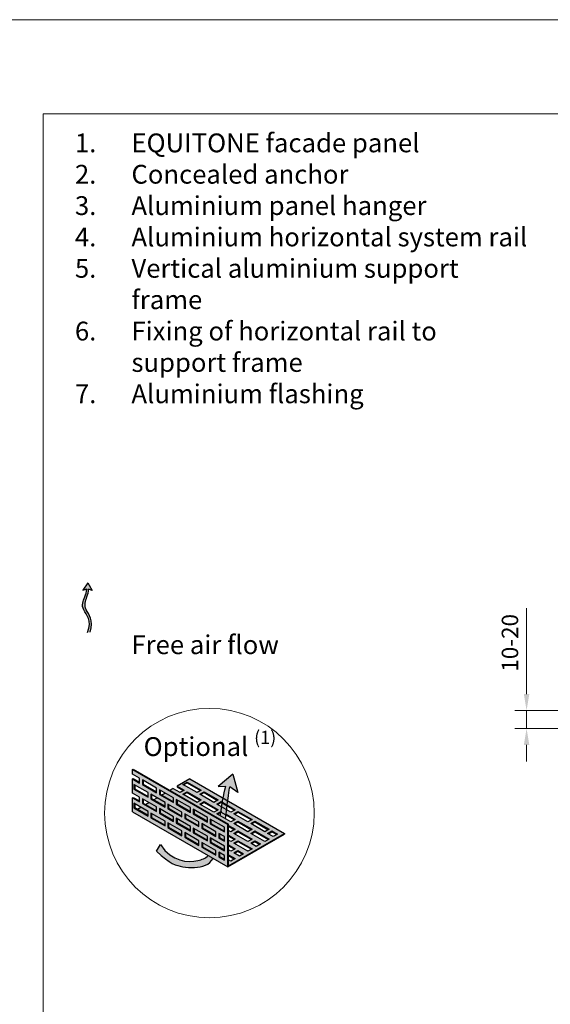
# Model space of a CAD drawing. Units: inches. Extents: x -8427 to 8781, y 18238 to 21119.
# Drawn here: x -1676 to -1394, y 19383 to 19906 of the extents above; entities that cross this region are included whole.
import ezdxf

# ---------------------------------------------------------------- set-up
doc = ezdxf.new("R2010")
doc.units = ezdxf.units.IN
doc.header["$LTSCALE"] = 0.25
doc.header["$MEASUREMENT"] = 0
doc.layers.add('Etex-0-Viewports', color=2, linetype='Continuous', lineweight=9, plot=False)
doc.layers.add('Etex-Airflow (ventilation)', color=7, linetype='Continuous', true_color=0x1ce4f2)
doc.layers.add('Etex-Dimensions', color=7, linetype='Continuous', lineweight=13)
doc.layers.add('Etex-Perforated closures', color=7, linetype='Continuous')
doc.layers.add('Etex-Text-legends-EN', color=7, linetype='Continuous')
doc.styles.add('style Equitone', font='trebuc.ttf')
doc.dimstyles.new('Equitone', dxfattribs={"dimscale": 0, "dimtxt": 7, "dimasz": 7, "dimexe": 2.5, "dimexo": 4, "dimgap": 3.5, "dimtad": 1, "dimdec": 0, "dimzin": 0, "dimdsep": 46, "dimtxsty": 'style Equitone', "dimcen": 4, "dimclrt": 7, "dimadec": 0, "dimazin": 0, "dimtfac": 1, "dimtdec": 0, "dimtmove": 0, "dimatfit": 3, "dimfxl": 1, "dimtolj": 1, "dimtzin": 0, "dimlwd": 13, "dimlwe": 13, "dimarcsym": 1})

# ---------------------------------------------------------------- blocks, each defined once
blk = doc.blocks.new('*D61')
at = {"layer": 'Defpoints', "color": 0, "ltscale": 100, "transparency": 16777216}
for p in [(-1334.66, 19538.84), (-1406.83, 19529.31), (-1326.66, 19529.31)]:
    blk.add_point(p, dxfattribs=at)
at = {"layer": 'Etex-Dimensions', "color": 0, "linetype": 'Continuous', "lineweight": 13, "ltscale": 100, "transparency": 16777216}
for p, q in [((-1406.83, 19547.59), (-1406.83, 19593.3)), ((-1339.66, 19538.84), (-1413.08, 19538.84)), ((-1406.83, 19529.31), (-1406.83, 19538.84)), ((-1331.66, 19529.31), (-1413.08, 19529.31)), ((-1406.83, 19520.56), (-1406.83, 19511.81))]:
    blk.add_line(p, q, dxfattribs=at)
at = {"layer": 'Etex-Dimensions', "color": 0, "ltscale": 100, "transparency": 16777216}
for points in [[(-1408.29, 19547.59), (-1405.38, 19547.59), (-1406.83, 19538.84)], [(-1408.29, 19520.56), (-1405.38, 19520.56), (-1406.83, 19529.31)]]:
    blk.add_solid(points, dxfattribs=at)
at = {"layer": 'Etex-Dimensions', "color": 7, "ltscale": 100, "transparency": 16777216, "insert": (-1415.66, 19574.82), "char_height": 8.75, "attachment_point": 5, "rotation": 90, "style": 'style Equitone', "bg_fill": 3, "box_fill_scale": 1.25, "bg_fill_color": 256, "bg_fill_true_color": 13158600, "bg_fill_transparency": 0}
blk.add_mtext('\\A1;10-20', dxfattribs=at)

msp = doc.modelspace()

# ---------------------------------------------------------------- hatches: boundary and pattern name
at = {"layer": 'Etex-Airflow (ventilation)', "transparency": 33554687}
h = msp.add_hatch(color=256, dxfattribs=at)
h.dxf.hatch_style = 1
edge = h.paths.add_edge_path()
edge.add_spline(control_points=[(-1640.33, 19603.44), (-1640.34, 19601.98), (-1641.79, 19598.42), (-1644.11, 19592.67), (-1637.3, 19586.86), (-1639.95, 19580.3)], knot_values=[0, 0, 0, 0, 0.630977, 1.630977, 2.630977, 2.630977, 2.630977, 2.630977], degree=3, periodic=0)
edge.add_line((-1639.95, 19580.3), (-1638.52, 19580.42))
edge.add_spline(control_points=[(-1638.52, 19580.42), (-1636.38, 19587.14), (-1642.58, 19592.6), (-1640.6, 19598.4), (-1639.38, 19601.96), (-1639.39, 19603.35)], knot_values=[0, 0, 0, 0, 1, 2, 2.60037, 2.60037, 2.60037, 2.60037], degree=3, periodic=0)
edge.add_line((-1639.39, 19603.35), (-1637.46, 19602.6))
edge.add_line((-1637.46, 19602.6), (-1639.86, 19606.66))
edge.add_line((-1639.86, 19606.66), (-1642.49, 19602.77))
edge.add_line((-1642.49, 19602.77), (-1640.33, 19603.44))
h = msp.add_hatch(color=256, dxfattribs=at)
h.paths.add_polyline_path([(-1569.52, 19482.9), (-1566.75, 19481.3), (-1566.71, 19481.55), (-1566.64, 19481.99), (-1566.57, 19482.44), (-1566.5, 19482.9), (-1566.44, 19483.36), (-1566.37, 19483.83), (-1566.3, 19484.3), (-1566.24, 19484.78), (-1566.17, 19485.27), (-1566.11, 19485.76), (-1566.04, 19486.25), (-1565.98, 19486.76), (-1565.92, 19487.27), (-1565.86, 19487.78), (-1565.8, 19488.3), (-1565.73, 19488.82), (-1565.67, 19489.34), (-1565.61, 19489.86), (-1565.56, 19490.38), (-1565.5, 19490.89), (-1565.44, 19491.4), (-1565.38, 19491.91), (-1565.32, 19492.41), (-1565.26, 19492.9), (-1565.21, 19493.38), (-1565.15, 19493.85), (-1565.09, 19494.31), (-1565.04, 19494.75), (-1564.98, 19495.18), (-1564.92, 19495.6), (-1564.87, 19495.99), (-1564.81, 19496.37), (-1564.76, 19496.73), (-1564.7, 19497.06), (-1564.65, 19497.37), (-1564.59, 19497.66), (-1564.53, 19497.92), (-1564.48, 19498.16), (-1564.42, 19498.37), (-1560.22, 19495.21), (-1562.85, 19505.05), (-1570.59, 19498.49), (-1566.48, 19498.61), (-1566.52, 19498.54), (-1566.57, 19498.47), (-1566.62, 19498.37), (-1566.66, 19498.27), (-1566.71, 19498.15), (-1566.76, 19498.02), (-1566.81, 19497.87), (-1566.86, 19497.71), (-1566.91, 19497.55), (-1566.96, 19497.36), (-1567.01, 19497.17), (-1567.06, 19496.97), (-1567.12, 19496.75), (-1567.17, 19496.53), (-1567.22, 19496.29), (-1567.28, 19496.05), (-1567.33, 19495.79), (-1567.39, 19495.53), (-1567.44, 19495.25), (-1567.5, 19494.97), (-1567.56, 19494.67), (-1567.61, 19494.37), (-1567.67, 19494.06), (-1567.73, 19493.75), (-1567.79, 19493.42), (-1567.85, 19493.09), (-1567.91, 19492.75), (-1567.97, 19492.4), (-1568.03, 19492.05), (-1568.09, 19491.69), (-1568.15, 19491.32), (-1568.22, 19490.95), (-1568.28, 19490.57), (-1568.34, 19490.19), (-1568.41, 19489.81), (-1568.47, 19489.41), (-1568.53, 19489.02), (-1568.6, 19488.62), (-1568.66, 19488.21), (-1568.73, 19487.81), (-1568.8, 19487.4), (-1568.86, 19486.98), (-1568.93, 19486.57), (-1569, 19486.15), (-1569.06, 19485.73), (-1569.13, 19485.3), (-1569.2, 19484.88), (-1569.27, 19484.45), (-1569.34, 19484.02), (-1569.41, 19483.6), (-1569.48, 19483.17)])
h.paths.add_polyline_path([(-1573.19, 19460.22), (-1575.92, 19461.8), (-1575.94, 19461.78), (-1576.06, 19461.66), (-1576.18, 19461.55), (-1576.29, 19461.44), (-1576.41, 19461.33), (-1576.53, 19461.23), (-1576.65, 19461.13), (-1576.78, 19461.03), (-1576.9, 19460.93), (-1577.03, 19460.84), (-1577.16, 19460.75), (-1577.28, 19460.66), (-1577.41, 19460.58), (-1577.55, 19460.5), (-1577.68, 19460.42), (-1577.82, 19460.34), (-1577.95, 19460.26), (-1578.09, 19460.19), (-1578.23, 19460.12), (-1578.37, 19460.05), (-1578.51, 19459.98), (-1578.66, 19459.92), (-1578.81, 19459.86), (-1578.95, 19459.8), (-1579.1, 19459.74), (-1579.26, 19459.68), (-1579.41, 19459.63), (-1579.57, 19459.57), (-1579.72, 19459.52), (-1579.88, 19459.47), (-1580.04, 19459.42), (-1580.21, 19459.38), (-1580.37, 19459.33), (-1580.54, 19459.29), (-1580.71, 19459.24), (-1580.88, 19459.2), (-1581.05, 19459.16), (-1581.22, 19459.12), (-1581.4, 19459.09), (-1581.58, 19459.05), (-1581.76, 19459.01), (-1581.94, 19458.98), (-1582.13, 19458.95), (-1582.31, 19458.91), (-1582.5, 19458.88), (-1582.69, 19458.85), (-1582.88, 19458.83), (-1583.08, 19458.8), (-1583.27, 19458.78), (-1583.47, 19458.75), (-1583.67, 19458.73), (-1583.87, 19458.71), (-1584.07, 19458.69), (-1584.28, 19458.68), (-1584.48, 19458.67), (-1584.69, 19458.65), (-1584.89, 19458.64), (-1585.1, 19458.64), (-1585.31, 19458.63), (-1585.53, 19458.63), (-1585.74, 19458.63), (-1585.95, 19458.63), (-1586.17, 19458.63), (-1586.38, 19458.64), (-1586.6, 19458.65), (-1586.82, 19458.66), (-1587.04, 19458.68), (-1587.26, 19458.69), (-1587.48, 19458.71), (-1587.71, 19458.74), (-1587.93, 19458.76), (-1588.15, 19458.79), (-1588.38, 19458.82), (-1588.6, 19458.86), (-1588.83, 19458.9), (-1589.06, 19458.94), (-1589.29, 19458.98), (-1589.51, 19459.03), (-1589.74, 19459.08), (-1589.97, 19459.14), (-1590.2, 19459.19), (-1590.43, 19459.26), (-1590.66, 19459.32), (-1590.9, 19459.39), (-1591.13, 19459.46), (-1591.36, 19459.54), (-1591.59, 19459.62), (-1591.82, 19459.71), (-1592.06, 19459.8), (-1592.29, 19459.89), (-1592.52, 19459.99), (-1592.75, 19460.09), (-1592.99, 19460.19), (-1593.22, 19460.3), (-1593.45, 19460.42), (-1593.68, 19460.53), (-1593.92, 19460.66), (-1594.15, 19460.78), (-1594.38, 19460.92), (-1594.61, 19461.05), (-1594.85, 19461.19), (-1595.08, 19461.34), (-1595.31, 19461.49), (-1595.54, 19461.65), (-1595.77, 19461.81), (-1596, 19461.97), (-1596.23, 19462.15), (-1596.46, 19462.32), (-1596.68, 19462.5), (-1596.91, 19462.69), (-1597.14, 19462.88), (-1597.36, 19463.08), (-1597.59, 19463.28), (-1597.81, 19463.49), (-1598.04, 19463.7), (-1598.26, 19463.92), (-1598.48, 19464.15), (-1598.7, 19464.38), (-1598.92, 19464.62), (-1599.14, 19464.86), (-1599.36, 19465.11), (-1599.58, 19465.36), (-1599.79, 19465.62), (-1600.01, 19465.89), (-1600.22, 19466.16), (-1600.43, 19466.44), (-1600.64, 19466.72), (-1600.85, 19467.02), (-1601.06, 19467.31), (-1601.27, 19467.62), (-1603.4, 19464.11), (-1603.01, 19463.76), (-1602.63, 19463.42), (-1602.25, 19463.09), (-1601.89, 19462.77), (-1601.53, 19462.46), (-1601.18, 19462.16), (-1600.84, 19461.87), (-1600.5, 19461.59), (-1600.17, 19461.32), (-1599.85, 19461.05), (-1599.54, 19460.8), (-1599.23, 19460.56), (-1598.93, 19460.32), (-1598.64, 19460.09), (-1598.35, 19459.87), (-1598.07, 19459.66), (-1597.79, 19459.46), (-1597.52, 19459.26), (-1597.26, 19459.08), (-1597, 19458.9), (-1596.74, 19458.72), (-1596.49, 19458.56), (-1596.25, 19458.4), (-1596.01, 19458.24), (-1595.77, 19458.1), (-1595.54, 19457.96), (-1595.31, 19457.82), (-1595.09, 19457.7), (-1594.87, 19457.58), (-1594.65, 19457.46), (-1594.43, 19457.35), (-1594.22, 19457.24), (-1594.01, 19457.14), (-1593.81, 19457.05), (-1593.6, 19456.96), (-1593.4, 19456.87), (-1593.2, 19456.79), (-1593.01, 19456.71), (-1592.81, 19456.64), (-1592.62, 19456.57), (-1592.42, 19456.51), (-1592.23, 19456.44), (-1592.04, 19456.38), (-1591.85, 19456.33), (-1591.66, 19456.28), (-1591.47, 19456.23), (-1591.29, 19456.18), (-1591.1, 19456.14), (-1590.91, 19456.09), (-1590.72, 19456.05), (-1590.53, 19456.02), (-1590.34, 19455.98), (-1590.15, 19455.95), (-1589.96, 19455.91), (-1589.76, 19455.88), (-1589.57, 19455.85), (-1589.37, 19455.82), (-1589.18, 19455.79), (-1588.98, 19455.76), (-1588.77, 19455.74), (-1588.57, 19455.71), (-1588.37, 19455.68), (-1588.16, 19455.66), (-1587.95, 19455.63), (-1587.74, 19455.61), (-1587.53, 19455.59), (-1587.32, 19455.57), (-1587.11, 19455.55), (-1586.89, 19455.53), (-1586.68, 19455.51), (-1586.46, 19455.5), (-1586.25, 19455.48), (-1586.03, 19455.47), (-1585.81, 19455.45), (-1585.59, 19455.44), (-1585.37, 19455.43), (-1585.16, 19455.43), (-1584.94, 19455.42), (-1584.72, 19455.41), (-1584.5, 19455.41), (-1584.28, 19455.41), (-1584.06, 19455.41), (-1583.84, 19455.41), (-1583.62, 19455.41), (-1583.4, 19455.42), (-1583.18, 19455.42), (-1582.96, 19455.43), (-1582.74, 19455.44), (-1582.52, 19455.46), (-1582.31, 19455.47), (-1582.09, 19455.49), (-1581.87, 19455.51), (-1581.66, 19455.53), (-1581.45, 19455.55), (-1581.23, 19455.58), (-1581.02, 19455.6), (-1580.81, 19455.63), (-1580.6, 19455.66), (-1580.39, 19455.7), (-1580.19, 19455.74), (-1579.98, 19455.78), (-1579.78, 19455.82), (-1579.58, 19455.86), (-1579.38, 19455.91), (-1579.18, 19455.96), (-1578.98, 19456.01), (-1578.79, 19456.07), (-1578.6, 19456.12), (-1578.41, 19456.18), (-1578.22, 19456.25), (-1578.03, 19456.31), (-1577.85, 19456.38), (-1577.67, 19456.45), (-1577.49, 19456.53), (-1577.32, 19456.61), (-1577.14, 19456.69), (-1576.97, 19456.77), (-1576.81, 19456.86), (-1576.64, 19456.95), (-1576.48, 19457.04), (-1576.32, 19457.14), (-1576.16, 19457.24), (-1576, 19457.34), (-1575.85, 19457.45), (-1575.7, 19457.56), (-1575.55, 19457.67), (-1575.4, 19457.78), (-1575.26, 19457.9), (-1575.12, 19458.02), (-1574.98, 19458.14), (-1574.84, 19458.27), (-1574.7, 19458.4), (-1574.57, 19458.53), (-1574.44, 19458.67), (-1574.31, 19458.81), (-1574.18, 19458.95), (-1574.05, 19459.1), (-1573.93, 19459.24), (-1573.8, 19459.39), (-1573.68, 19459.55), (-1573.56, 19459.71), (-1573.44, 19459.87), (-1573.33, 19460.03), (-1573.21, 19460.19)])
at = {"layer": 'Etex-Perforated closures'}
h = msp.add_hatch(color=252, dxfattribs=at)
h.dxf.hatch_style = 1
h.paths.add_polyline_path([(-1580.81, 19479.62), (-1580.81, 19477.12), (-1588.31, 19481.45), (-1588.31, 19483.95)], flags=16)
h.paths.add_polyline_path([(-1574.81, 19481.15), (-1567.31, 19476.82), (-1567.31, 19474.32), (-1574.81, 19478.65)], flags=16)
h.paths.add_polyline_path([(-1579.31, 19478.75), (-1571.81, 19474.42), (-1571.81, 19471.92), (-1579.31, 19476.25)], flags=16)
h.paths.add_polyline_path([(-1585.31, 19484.72), (-1592.81, 19489.05), (-1592.81, 19491.55), (-1585.31, 19487.22)], flags=16)
h.paths.add_polyline_path([(-1576.31, 19472.02), (-1576.31, 19469.52), (-1583.81, 19473.85), (-1583.81, 19476.35)], flags=16)
h.paths.add_polyline_path([(-1585.31, 19477.22), (-1585.31, 19474.72), (-1592.81, 19479.05), (-1592.81, 19481.55)], flags=16)
h.paths.add_polyline_path([(-1589.81, 19482.31), (-1597.31, 19486.64), (-1597.31, 19489.14), (-1589.81, 19484.81)], flags=16)
h.paths.add_polyline_path([(-1580.81, 19469.62), (-1580.81, 19467.12), (-1588.31, 19471.45), (-1588.31, 19473.95)], flags=16)
h.paths.add_polyline_path([(-1574.81, 19471.15), (-1567.31, 19466.82), (-1567.31, 19464.32), (-1574.81, 19468.65)], flags=16)
h.paths.add_polyline_path([(-1570.31, 19473.56), (-1567.31, 19471.82), (-1567.31, 19469.32), (-1570.31, 19471.06)], flags=16)
h.paths.add_polyline_path([(-1589.81, 19474.81), (-1589.81, 19472.31), (-1597.31, 19476.64), (-1597.31, 19479.14)], flags=16)
h.paths.add_polyline_path([(-1579.31, 19468.75), (-1571.81, 19464.42), (-1571.81, 19461.92), (-1579.31, 19466.25)], flags=16)
h.paths.add_polyline_path([(-1594.31, 19482.41), (-1594.31, 19479.91), (-1601.81, 19484.24), (-1601.81, 19486.74)], flags=16)
h.paths.add_polyline_path([(-1594.31, 19489.91), (-1601.81, 19494.24), (-1601.81, 19496.74), (-1594.31, 19492.41)], flags=16)
h.paths.add_polyline_path([(-1598.81, 19487.51), (-1606.31, 19491.84), (-1606.31, 19494.34), (-1598.81, 19490.01)], flags=16)
h.paths.add_polyline_path([(-1598.81, 19480.01), (-1598.81, 19477.51), (-1606.31, 19481.84), (-1606.31, 19484.34)], flags=16)
h.paths.add_polyline_path([(-1570.31, 19463.56), (-1567.31, 19461.82), (-1567.31, 19459.32), (-1570.31, 19461.06)], flags=16)
h.paths.add_polyline_path([(-1603.31, 19485.11), (-1610.81, 19489.44), (-1610.81, 19491.94), (-1603.31, 19487.61)], flags=16)
h.paths.add_polyline_path([(-1603.31, 19495.11), (-1610.81, 19499.44), (-1610.81, 19501.94), (-1603.31, 19497.61)], flags=16)
h.paths.add_polyline_path([(-1607.81, 19482.71), (-1615.31, 19487.04), (-1615.31, 19489.54), (-1607.81, 19485.21)], flags=16)
h.paths.add_polyline_path([(-1607.81, 19492.71), (-1615.31, 19497.04), (-1615.31, 19499.54), (-1607.81, 19495.21)], flags=16)
h.paths.add_polyline_path([(-1576.31, 19479.52), (-1583.81, 19483.85), (-1583.81, 19486.35), (-1583.42, 19486.13), (-1583.42, 19484.08), (-1576.31, 19479.97)])
h.paths.add_polyline_path([(-1616.06, 19507.47), (-1616.06, 19504.97), (-1612.31, 19502.81), (-1612.31, 19500.31), (-1616.06, 19502.47), (-1616.06, 19494.97), (-1612.31, 19492.81), (-1612.31, 19490.31), (-1616.06, 19492.47), (-1616.06, 19484.97), (-1565.49, 19455.77), (-1565.49, 19478.27)])
h = msp.add_hatch(color=252, dxfattribs=at)
h.dxf.hatch_style = 1
edge = h.paths.add_edge_path()
edge.add_line((-1585.58, 19502.57), (-1592.33, 19498.67))
edge.add_line((-1592.33, 19498.67), (-1588.58, 19496.51))
edge.add_line((-1588.58, 19496.51), (-1590.83, 19495.21))
edge.add_line((-1590.83, 19495.21), (-1594.58, 19497.37))
edge.add_line((-1594.58, 19497.37), (-1596.2, 19496.44))
edge.add_line((-1596.2, 19496.44), (-1565.11, 19478.49))
edge.add_line((-1565.11, 19478.49), (-1565.11, 19477.76))
edge.add_line((-1565.11, 19477.76), (-1561.58, 19475.72))
edge.add_line((-1561.58, 19475.72), (-1563.83, 19474.42))
edge.add_line((-1563.83, 19474.42), (-1565.11, 19475.16))
edge.add_line((-1565.11, 19475.16), (-1565.11, 19472.56))
edge.add_line((-1565.11, 19472.56), (-1561.58, 19470.53))
edge.add_line((-1561.58, 19470.53), (-1563.83, 19469.23))
edge.add_line((-1563.83, 19469.23), (-1565.11, 19469.97))
edge.add_line((-1565.11, 19469.97), (-1565.11, 19467.37))
edge.add_line((-1565.11, 19467.37), (-1561.58, 19465.33))
edge.add_line((-1561.58, 19465.33), (-1563.83, 19464.03))
edge.add_line((-1563.83, 19464.03), (-1565.11, 19464.77))
edge.add_line((-1565.11, 19464.77), (-1565.11, 19462.17))
edge.add_line((-1565.11, 19462.17), (-1561.58, 19460.13))
edge.add_line((-1561.58, 19460.13), (-1563.83, 19458.83))
edge.add_line((-1563.83, 19458.83), (-1565.11, 19459.57))
edge.add_line((-1565.11, 19459.57), (-1565.11, 19456.36))
edge.add_line((-1565.11, 19456.36), (-1535.33, 19473.56))
edge.add_line((-1535.33, 19473.56), (-1565.49, 19490.97))
edge.add_spline(control_points=[(-1565.49, 19490.97), (-1565.58, 19490.16), (-1565.67, 19489.34), (-1565.77, 19488.53)], knot_values=[4.055934, 4.055934, 4.055934, 4.055934, 4.137842, 4.137842, 4.137842, 4.137842], degree=3, periodic=0)
edge.add_line((-1565.77, 19488.53), (-1561.58, 19486.11))
edge.add_line((-1561.58, 19486.11), (-1563.83, 19484.81))
edge.add_line((-1563.83, 19484.81), (-1566.06, 19486.1))
edge.add_spline(control_points=[(-1566.06, 19486.1), (-1566.17, 19485.28), (-1566.28, 19484.47), (-1566.39, 19483.69)], knot_values=[3.885978, 3.885978, 3.885978, 3.885978, 3.972998, 3.972998, 3.972998, 3.972998], degree=3, periodic=0)
edge.add_line((-1566.39, 19483.69), (-1561.58, 19480.92))
edge.add_line((-1561.58, 19480.92), (-1563.83, 19479.62))
edge.add_line((-1563.83, 19479.62), (-1571.33, 19483.95))
edge.add_line((-1571.33, 19483.95), (-1569.15, 19485.21))
edge.add_spline(control_points=[(-1569.15, 19485.21), (-1569.01, 19486.04), (-1568.88, 19486.86), (-1568.75, 19487.66)], knot_values=[2.305268, 2.305268, 2.305268, 2.305268, 2.369619, 2.369619, 2.369619, 2.369619], degree=3, periodic=0)
edge.add_line((-1568.75, 19487.66), (-1571.33, 19489.14))
edge.add_line((-1571.33, 19489.14), (-1569.08, 19490.44))
edge.add_line((-1569.08, 19490.44), (-1568.37, 19490.03))
edge.add_spline(control_points=[(-1568.37, 19490.03), (-1568.23, 19490.86), (-1568.1, 19491.65), (-1567.97, 19492.4)], knot_values=[2.434999, 2.434999, 2.434999, 2.434999, 2.505484, 2.505484, 2.505484, 2.505484], degree=3, periodic=0)
edge.add_line((-1567.97, 19492.4), (-1585.58, 19502.57))
h.paths.add_polyline_path([(-1570.58, 19491.31), (-1572.83, 19490.01), (-1580.33, 19494.34), (-1578.08, 19495.64)], flags=16)
h.paths.add_polyline_path([(-1570.58, 19486.11), (-1572.83, 19484.81), (-1580.33, 19489.14), (-1578.08, 19490.44)], flags=16)
h.paths.add_polyline_path([(-1579.58, 19496.51), (-1581.83, 19495.21), (-1589.33, 19499.54), (-1587.08, 19500.84)], flags=16)
h.paths.add_polyline_path([(-1579.58, 19491.31), (-1581.83, 19490.01), (-1589.33, 19494.34), (-1587.08, 19495.64)], flags=16)
h.paths.add_polyline_path([(-1562.33, 19483.95), (-1560.08, 19485.25), (-1552.58, 19480.92), (-1554.83, 19479.62)], flags=16)
h.paths.add_polyline_path([(-1562.33, 19478.75), (-1560.08, 19480.05), (-1552.58, 19475.72), (-1554.83, 19474.42)], flags=16)
h.paths.add_polyline_path([(-1560.08, 19474.86), (-1552.58, 19470.53), (-1554.83, 19469.23), (-1562.33, 19473.56)], flags=16)
h.paths.add_polyline_path([(-1553.33, 19478.75), (-1551.08, 19480.05), (-1543.58, 19475.72), (-1545.83, 19474.42)], flags=16)
h.paths.add_polyline_path([(-1560.08, 19469.66), (-1552.58, 19465.33), (-1554.83, 19464.03), (-1562.33, 19468.36)], flags=16)
h.paths.add_polyline_path([(-1553.33, 19473.56), (-1551.08, 19474.86), (-1543.58, 19470.53), (-1545.83, 19469.23)], flags=16)
h.paths.add_polyline_path([(-1560.08, 19464.46), (-1557.08, 19462.73), (-1559.33, 19461.43), (-1562.33, 19463.16)], flags=16)
h.paths.add_polyline_path([(-1553.33, 19468.36), (-1551.08, 19469.66), (-1548.08, 19467.93), (-1550.33, 19466.63)], flags=16)
h.paths.add_polyline_path([(-1544.33, 19473.56), (-1542.08, 19474.86), (-1539.08, 19473.12), (-1541.33, 19471.82)], flags=16)
h = msp.add_hatch(color=252, dxfattribs=at)
h.dxf.hatch_style = 1
h.paths.add_polyline_path([(-1607.81, 19485.21), (-1611.73, 19487.47), (-1613.51, 19486.45), (-1607.81, 19483.16)])
h.paths.add_polyline_path([(-1603.31, 19487.61), (-1607.4, 19489.97), (-1609.18, 19488.95), (-1603.31, 19485.56)])
h.paths.add_polyline_path([(-1598.81, 19490.01), (-1603.07, 19492.47), (-1604.85, 19491.45), (-1598.81, 19487.96)])
h.paths.add_polyline_path([(-1594.31, 19492.41), (-1598.74, 19494.97), (-1600.52, 19493.95), (-1594.31, 19490.36)])
h.paths.add_polyline_path([(-1592.42, 19491.32), (-1592.42, 19489.27), (-1585.31, 19485.17), (-1585.31, 19487.22)])
h.paths.add_polyline_path([(-1596.92, 19488.92), (-1596.92, 19486.87), (-1589.81, 19482.76), (-1589.81, 19484.81)])
h.paths.add_polyline_path([(-1594.31, 19482.41), (-1601.42, 19486.52), (-1601.42, 19484.47), (-1594.31, 19480.36)])
h.paths.add_polyline_path([(-1605.92, 19484.12), (-1605.92, 19482.07), (-1598.81, 19477.96), (-1598.81, 19480.01)])
h.paths.add_polyline_path([(-1596.92, 19478.92), (-1596.92, 19476.87), (-1589.81, 19472.76), (-1589.81, 19474.81)])
h.paths.add_polyline_path([(-1592.42, 19481.32), (-1592.42, 19479.27), (-1585.31, 19475.17), (-1585.31, 19477.22)])
h.paths.add_polyline_path([(-1587.92, 19483.72), (-1587.92, 19481.67), (-1580.81, 19477.57), (-1580.81, 19479.62)])
h.paths.add_polyline_path([(-1583.42, 19486.13), (-1583.42, 19484.08), (-1576.31, 19479.97), (-1576.31, 19482.02)])
h.paths.add_polyline_path([(-1574.42, 19480.93), (-1574.42, 19478.88), (-1567.31, 19474.77), (-1567.31, 19476.82)])
h.paths.add_polyline_path([(-1578.92, 19478.53), (-1578.92, 19476.48), (-1571.81, 19472.37), (-1571.81, 19474.42)])
h.paths.add_polyline_path([(-1583.42, 19476.13), (-1583.42, 19474.08), (-1576.31, 19469.97), (-1576.31, 19472.02)])
h.paths.add_polyline_path([(-1587.92, 19473.72), (-1587.92, 19471.67), (-1580.81, 19467.57), (-1580.81, 19469.62)])
h.paths.add_polyline_path([(-1578.92, 19468.53), (-1578.92, 19466.48), (-1571.81, 19462.37), (-1571.81, 19464.42)])
h.paths.add_polyline_path([(-1574.42, 19470.93), (-1574.42, 19468.88), (-1567.31, 19464.77), (-1567.31, 19466.82)])
h.paths.add_polyline_path([(-1567.31, 19471.82), (-1569.92, 19473.33), (-1569.92, 19471.28), (-1567.31, 19469.77)])
h.paths.add_polyline_path([(-1567.31, 19461.82), (-1569.92, 19463.33), (-1569.92, 19461.28), (-1567.31, 19459.77)])

# ---------------------------------------------------------------- linework, layer by layer
at = {"layer": 'Etex-Airflow (ventilation)', "transparency": 33554687}
for p, q in [((-1639.86, 19606.66), (-1642.49, 19602.77)), ((-1639.86, 19606.66), (-1637.46, 19602.6)), ((-1642.49, 19602.77), (-1640.33, 19603.44)), ((-1637.46, 19602.6), (-1639.39, 19603.35)), ((-1562.85, 19505.05), (-1570.59, 19498.49)), ((-1562.85, 19505.05), (-1560.22, 19495.21)), ((-1570.59, 19498.49), (-1566.48, 19498.61)), ((-1560.22, 19495.21), (-1564.42, 19498.37)), ((-1603.4, 19464.11), (-1601.27, 19467.62))]:
    msp.add_line(p, q, dxfattribs=at)
for points, knots in [([(-1639.95, 19580.3), (-1637.3, 19586.86), (-1644.11, 19592.67), (-1641.79, 19598.42), (-1640.34, 19601.98), (-1640.33, 19603.44)], [0, 0, 0, 0, 1, 2, 2.630977, 2.630977, 2.630977, 2.630977]), ([(-1638.52, 19580.42), (-1636.38, 19587.14), (-1642.58, 19592.6), (-1640.6, 19598.4), (-1639.38, 19601.96), (-1639.39, 19603.35)], [0, 0, 0, 0, 1, 2, 2.60037, 2.60037, 2.60037, 2.60037]), ([(-1566.75, 19481.3), (-1566.47, 19483.03), (-1565.62, 19489.09), (-1564.92, 19496.65), (-1564.42, 19498.37)], [3.7941353, 3.7941353, 3.7941353, 3.7941353, 4, 4.4668136, 4.4668136, 4.4668136, 4.4668136]), ([(-1603.4, 19464.11), (-1595.85, 19457.3), (-1590.34, 19455.43), (-1578.25, 19454.99), (-1574.32, 19458.57), (-1573.19, 19460.22)], [0, 0, 0, 0, 1, 2, 2.515294, 2.515294, 2.515294, 2.515294]), ([(-1601.27, 19467.62), (-1595.02, 19458.29), (-1583.34, 19457.81), (-1577.38, 19460.29), (-1575.92, 19461.8)], [0, 0, 0, 0, 1, 1.419525, 1.419525, 1.419525, 1.419525])]:
    msp.add_open_spline(points, degree=3, knots=knots, dxfattribs=at)
msp.add_open_spline([(-1569.52, 19482.9), (-1568.31, 19490.28), (-1567.25, 19497.62), (-1566.48, 19498.61)], degree=3, dxfattribs=at)
at = {"layer": 'Etex-Dimensions'}
msp.add_circle((-1575.24, 19484.34), 55.64, dxfattribs=at)
at = {"layer": 'Etex-Perforated closures', "transparency": 33554687}
for p, q in [((-1616.06, 19507.47), (-1615.69, 19507.69)), ((-1616.06, 19507.47), (-1565.49, 19478.27)), ((-1616.06, 19504.97), (-1616.06, 19507.47)), ((-1615.69, 19507.69), (-1565.11, 19478.49)), ((-1610.81, 19499.44), (-1610.42, 19499.66)), ((-1587.08, 19500.84), (-1587.08, 19500.39)), ((-1585.58, 19502.57), (-1535.33, 19473.56)), ((-1615.31, 19497.04), (-1614.92, 19497.26)), ((-1601.81, 19494.24), (-1601.42, 19494.47)), ((-1600.52, 19493.95), (-1598.74, 19494.97)), ((-1596.2, 19496.44), (-1594.58, 19497.37)), ((-1587.08, 19495.64), (-1587.08, 19495.19)), ((-1578.08, 19495.64), (-1578.08, 19495.19)), ((-1610.81, 19489.44), (-1610.42, 19489.66)), ((-1609.18, 19488.95), (-1607.4, 19489.97)), ((-1606.31, 19491.84), (-1605.92, 19492.07)), ((-1604.85, 19491.45), (-1603.07, 19492.47)), ((-1592.81, 19489.05), (-1592.42, 19489.27)), ((-1578.08, 19490.44), (-1578.08, 19489.99)), ((-1569.08, 19490.44), (-1569.08, 19489.99)), ((-1616.06, 19484.97), (-1565.49, 19455.77)), ((-1616.06, 19484.97), (-1565.49, 19455.77)), ((-1615.31, 19487.04), (-1614.92, 19487.26)), ((-1613.51, 19486.45), (-1611.73, 19487.47)), ((-1601.81, 19484.24), (-1601.42, 19484.47)), ((-1597.31, 19486.64), (-1596.92, 19486.87)), ((-1583.81, 19483.85), (-1583.42, 19484.08)), ((-1569.08, 19485.25), (-1569.08, 19484.8)), ((-1560.08, 19485.25), (-1560.08, 19484.8)), ((-1606.31, 19481.84), (-1605.92, 19482.07)), ((-1592.81, 19479.05), (-1592.42, 19479.27)), ((-1588.31, 19481.45), (-1587.92, 19481.67)), ((-1574.81, 19478.65), (-1574.42, 19478.88)), ((-1565.49, 19478.27), (-1565.11, 19478.49)), ((-1565.49, 19455.77), (-1565.49, 19478.27)), ((-1565.11, 19456.42), (-1565.11, 19478.49)), ((-1565.11, 19456.36), (-1565.11, 19478.49)), ((-1560.08, 19480.05), (-1560.08, 19479.6)), ((-1551.08, 19480.05), (-1551.08, 19479.6)), ((-1597.31, 19476.64), (-1596.92, 19476.87)), ((-1583.81, 19473.85), (-1583.42, 19474.08)), ((-1579.31, 19476.25), (-1578.92, 19476.48)), ((-1565.49, 19455.77), (-1535.33, 19473.18)), ((-1565.11, 19456.36), (-1535.33, 19473.56)), ((-1560.08, 19474.86), (-1560.08, 19474.41)), ((-1551.08, 19474.86), (-1551.08, 19474.41)), ((-1542.08, 19474.86), (-1542.08, 19474.41)), ((-1535.33, 19473.56), (-1535.33, 19473.18)), ((-1588.31, 19471.45), (-1587.92, 19471.67)), ((-1574.81, 19468.65), (-1574.42, 19468.88)), ((-1570.31, 19471.06), (-1569.92, 19471.28)), ((-1560.08, 19469.66), (-1560.08, 19469.21)), ((-1551.08, 19469.66), (-1551.08, 19469.21)), ((-1579.31, 19466.25), (-1578.92, 19466.48)), ((-1560.08, 19464.46), (-1560.08, 19464.01)), ((-1570.31, 19461.06), (-1569.92, 19461.28))]:
    msp.add_line(p, q, dxfattribs=at)
for points in [[(-1612.31, 19502.81), (-1616.06, 19504.97)], [(-1616.06, 19494.97), (-1616.06, 19502.47), (-1612.31, 19500.31), (-1612.31, 19502.81)], [(-1616.06, 19502.47), (-1615.67, 19502.7), (-1612.31, 19500.76)], [(-1607.81, 19495.21), (-1615.31, 19499.54), (-1615.31, 19497.04), (-1607.81, 19492.71), (-1607.81, 19495.21)], [(-1614.92, 19499.31), (-1614.92, 19497.26), (-1607.81, 19493.16)], [(-1603.31, 19497.61), (-1610.81, 19501.94), (-1610.81, 19499.44), (-1603.31, 19495.11), (-1603.31, 19497.61)], [(-1610.42, 19501.71), (-1610.42, 19499.66), (-1603.31, 19495.56)], [(-1585.58, 19502.57), (-1592.33, 19498.67), (-1588.58, 19496.51), (-1590.83, 19495.21), (-1594.58, 19497.37)], [(-1589.33, 19499.54), (-1587.08, 19500.84), (-1579.58, 19496.51), (-1581.83, 19495.21), (-1589.33, 19499.54)], [(-1588.94, 19499.31), (-1587.08, 19500.39), (-1579.97, 19496.28)], [(-1612.31, 19492.81), (-1616.06, 19494.97)], [(-1598.81, 19490.01), (-1606.31, 19494.34), (-1606.31, 19491.84), (-1598.81, 19487.51), (-1598.81, 19490.01)], [(-1605.92, 19494.12), (-1605.92, 19492.07), (-1598.81, 19487.96)], [(-1594.31, 19492.41), (-1601.81, 19496.74), (-1601.81, 19494.24), (-1594.31, 19489.91), (-1594.31, 19492.41)], [(-1601.42, 19496.52), (-1601.42, 19494.47), (-1594.31, 19490.36)], [(-1592.33, 19498.67), (-1592.33, 19498.22), (-1588.97, 19496.28)], [(-1589.33, 19494.34), (-1587.08, 19495.64), (-1579.58, 19491.31), (-1581.83, 19490.01), (-1589.33, 19494.34)], [(-1588.94, 19494.12), (-1587.08, 19495.19), (-1579.97, 19491.08)], [(-1580.33, 19494.34), (-1578.08, 19495.64), (-1570.58, 19491.31), (-1572.83, 19490.01), (-1580.33, 19494.34)], [(-1579.94, 19494.12), (-1578.08, 19495.19), (-1570.97, 19491.08)], [(-1616.06, 19484.97), (-1616.06, 19492.47), (-1612.31, 19490.31), (-1612.31, 19492.81)], [(-1616.06, 19492.47), (-1615.67, 19492.7), (-1612.31, 19490.76)], [(-1607.81, 19485.21), (-1615.31, 19489.54), (-1615.31, 19487.04), (-1607.81, 19482.71), (-1607.81, 19485.21)], [(-1614.92, 19489.31), (-1614.92, 19487.26), (-1607.81, 19483.16)], [(-1603.31, 19487.61), (-1610.81, 19491.94), (-1610.81, 19489.44), (-1603.31, 19485.11), (-1603.31, 19487.61)], [(-1610.42, 19491.71), (-1610.42, 19489.66), (-1603.31, 19485.56)], [(-1589.81, 19484.81), (-1597.31, 19489.14), (-1597.31, 19486.64), (-1589.81, 19482.31), (-1589.81, 19484.81)], [(-1596.92, 19488.92), (-1596.92, 19486.87), (-1589.81, 19482.76)], [(-1585.31, 19487.22), (-1592.81, 19491.55), (-1592.81, 19489.05), (-1585.31, 19484.72), (-1585.31, 19487.22)], [(-1592.42, 19491.32), (-1592.42, 19489.27), (-1585.31, 19485.17)], [(-1580.33, 19489.14), (-1578.08, 19490.44), (-1570.58, 19486.11), (-1572.83, 19484.81), (-1580.33, 19489.14)], [(-1579.94, 19488.92), (-1578.08, 19489.99), (-1570.97, 19485.89)], [(-1571.33, 19489.14), (-1569.08, 19490.44), (-1561.58, 19486.11), (-1563.83, 19484.81), (-1571.33, 19489.14)], [(-1570.94, 19488.92), (-1569.08, 19489.99), (-1561.97, 19485.89)], [(-1598.81, 19480.01), (-1606.31, 19484.34), (-1606.31, 19481.84), (-1598.81, 19477.51), (-1598.81, 19480.01)], [(-1605.92, 19484.12), (-1605.92, 19482.07), (-1598.81, 19477.96)], [(-1594.31, 19482.41), (-1601.81, 19486.74), (-1601.81, 19484.24), (-1594.31, 19479.91), (-1594.31, 19482.41)], [(-1601.42, 19486.52), (-1601.42, 19484.47), (-1594.31, 19480.36)], [(-1580.81, 19479.62), (-1588.31, 19483.95), (-1588.31, 19481.45), (-1580.81, 19477.12), (-1580.81, 19479.62)], [(-1587.92, 19483.72), (-1587.92, 19481.67), (-1580.81, 19477.57)], [(-1576.31, 19482.02), (-1583.81, 19486.35), (-1583.81, 19483.85), (-1576.31, 19479.52), (-1576.31, 19482.02)], [(-1583.42, 19486.13), (-1583.42, 19484.08), (-1576.31, 19479.97)], [(-1571.33, 19483.95), (-1569.15, 19485.21)], [(-1566.39, 19483.69), (-1561.58, 19480.92), (-1563.83, 19479.62), (-1571.33, 19483.95)], [(-1570.94, 19483.72), (-1569.08, 19484.8), (-1561.97, 19480.69)], [(-1562.33, 19483.95), (-1560.08, 19485.25), (-1552.58, 19480.92), (-1554.83, 19479.62), (-1562.33, 19483.95)], [(-1561.94, 19483.72), (-1560.08, 19484.8), (-1552.97, 19480.69)], [(-1589.81, 19474.81), (-1597.31, 19479.14), (-1597.31, 19476.64), (-1589.81, 19472.31), (-1589.81, 19474.81)], [(-1596.92, 19478.92), (-1596.92, 19476.87), (-1589.81, 19472.76)], [(-1585.31, 19477.22), (-1592.81, 19481.55), (-1592.81, 19479.05), (-1585.31, 19474.72), (-1585.31, 19477.22)], [(-1592.42, 19481.32), (-1592.42, 19479.27), (-1585.31, 19475.17)], [(-1571.81, 19474.42), (-1579.31, 19478.75), (-1579.31, 19476.25), (-1571.81, 19471.92), (-1571.81, 19474.42)], [(-1578.92, 19478.53), (-1578.92, 19476.48), (-1571.81, 19472.37)], [(-1567.31, 19476.82), (-1574.81, 19481.15), (-1574.81, 19478.65), (-1567.31, 19474.32), (-1567.31, 19476.82)], [(-1574.42, 19480.93), (-1574.42, 19478.88), (-1567.31, 19474.77)], [(-1562.33, 19478.75), (-1560.08, 19480.05), (-1552.58, 19475.72), (-1554.83, 19474.42), (-1562.33, 19478.75)], [(-1561.94, 19478.53), (-1560.08, 19479.6), (-1552.97, 19475.5)], [(-1553.33, 19478.75), (-1551.08, 19480.05), (-1543.58, 19475.72), (-1545.83, 19474.42), (-1553.33, 19478.75)], [(-1552.94, 19478.53), (-1551.08, 19479.6), (-1543.97, 19475.5)], [(-1580.81, 19469.62), (-1588.31, 19473.95), (-1588.31, 19471.45), (-1580.81, 19467.12), (-1580.81, 19469.62)], [(-1587.92, 19473.72), (-1587.92, 19471.67), (-1580.81, 19467.57)], [(-1576.31, 19472.02), (-1583.81, 19476.35), (-1583.81, 19473.85), (-1576.31, 19469.52), (-1576.31, 19472.02)], [(-1583.42, 19476.13), (-1583.42, 19474.08), (-1576.31, 19469.97)], [(-1567.31, 19471.82), (-1570.31, 19473.56), (-1570.31, 19471.06), (-1567.31, 19469.32), (-1567.31, 19471.82)], [(-1569.92, 19473.33), (-1569.92, 19471.28), (-1567.31, 19469.77)], [(-1565.11, 19477.76), (-1561.58, 19475.72), (-1563.83, 19474.42), (-1565.11, 19475.16)], [(-1565.11, 19477.31), (-1561.97, 19475.5)], [(-1562.33, 19473.56), (-1560.08, 19474.86), (-1552.58, 19470.53), (-1554.83, 19469.23), (-1562.33, 19473.56)], [(-1561.94, 19473.33), (-1560.08, 19474.41), (-1552.97, 19470.3)], [(-1553.33, 19473.56), (-1551.08, 19474.86), (-1543.58, 19470.53), (-1545.83, 19469.23), (-1553.33, 19473.56)], [(-1552.94, 19473.33), (-1551.08, 19474.41), (-1543.97, 19470.3)], [(-1541.33, 19471.82), (-1544.33, 19473.56), (-1542.08, 19474.86), (-1539.08, 19473.12), (-1541.33, 19471.82)], [(-1543.94, 19473.33), (-1542.08, 19474.41), (-1539.47, 19472.9)], [(-1571.81, 19464.42), (-1579.31, 19468.75), (-1579.31, 19466.25), (-1571.81, 19461.92), (-1571.81, 19464.42)], [(-1578.92, 19468.53), (-1578.92, 19466.48), (-1571.81, 19462.37)], [(-1567.31, 19466.82), (-1574.81, 19471.15), (-1574.81, 19468.65), (-1567.31, 19464.32), (-1567.31, 19466.82)], [(-1574.42, 19470.93), (-1574.42, 19468.88), (-1567.31, 19464.77)], [(-1565.11, 19472.56), (-1561.58, 19470.53), (-1563.83, 19469.23), (-1565.11, 19469.97)], [(-1565.11, 19472.11), (-1561.97, 19470.3)], [(-1565.11, 19472.11), (-1561.97, 19470.3)], [(-1562.33, 19468.36), (-1560.08, 19469.66), (-1552.58, 19465.33), (-1554.83, 19464.03), (-1562.33, 19468.36)], [(-1562.33, 19468.36), (-1560.08, 19469.66), (-1552.58, 19465.33), (-1554.83, 19464.03), (-1562.33, 19468.36)], [(-1561.94, 19468.14), (-1560.08, 19469.21), (-1552.97, 19465.1)], [(-1550.33, 19466.63), (-1553.33, 19468.36), (-1551.08, 19469.66), (-1548.08, 19467.93), (-1550.33, 19466.63)], [(-1552.94, 19468.14), (-1551.08, 19469.21), (-1548.47, 19467.7)], [(-1567.31, 19461.82), (-1570.31, 19463.56), (-1570.31, 19461.06), (-1567.31, 19459.32), (-1567.31, 19461.82)], [(-1569.92, 19463.33), (-1569.92, 19461.28), (-1567.31, 19459.77)], [(-1565.11, 19467.37), (-1561.58, 19465.33), (-1563.83, 19464.03), (-1565.11, 19464.77)], [(-1565.11, 19466.92), (-1561.97, 19465.1)], [(-1559.33, 19461.43), (-1562.33, 19463.16), (-1560.08, 19464.46), (-1557.08, 19462.73), (-1559.33, 19461.43)], [(-1561.94, 19462.94), (-1560.08, 19464.01), (-1557.47, 19462.51)], [(-1565.11, 19462.17), (-1561.58, 19460.13), (-1563.83, 19458.83), (-1565.11, 19459.57)], [(-1565.11, 19461.72), (-1561.97, 19459.91)]]:
    msp.add_lwpolyline(points, dxfattribs=at)
msp.add_open_spline([(-1554.7, 19464.1), (-1554.94, 19464.18), (-1555.17, 19464.27), (-1555.39, 19464.35)], degree=3, dxfattribs=at)

# ---------------------------------------------------------------- texts
at = {"layer": 'Etex-Text-legends-EN', "insert": (-1496.09, 19519.67), "char_height": 10, "attachment_point": 5, "style": 'style Equitone'}
msp.add_mtext_dynamic_manual_height_columns('\\A1;\\pxql;Optional {\\H0.7x;\\S(1)^ ;}', width=228.178, gutter_width=25, heights=[0], dxfattribs=at)

# ---------------------------------------------------------------- dimensions: what is measured, and where the dimension line sits
at = {"layer": 'Etex-Dimensions', "ltscale": 100}
dim = msp.add_linear_dim(base=(-1406.83, 19529.31), p1=(-1334.66, 19538.84), p2=(-1326.66, 19529.31), angle=90, text='<>-20', dimstyle='Equitone', override={"dimscale": 1.25, "dimexe": 5, "dimtfill": 1}, dxfattribs=at)
dim.commit()
dim.dimension.update_dxf_attribs({"geometry": '*D61', "text_midpoint": (-1406.83, 19574.82), "dimtype": 160})

# ---------------------------------------------------------------- next in the draw order: linework, layer by layer
at = {"layer": 'Etex-0-Viewports', "ltscale": 100}
for points in [[(-8427.47, 19906.02), (8780.53, 19906.02), (8780.53, 18846.02), (-8427.47, 18846.02)], [(-1663.47, 19856.02), (-967.47, 19856.02), (-967.47, 18896.02), (-1663.47, 18896.02)]]:
    msp.add_lwpolyline(points, close=True, dxfattribs=at)

# ---------------------------------------------------------------- next in the draw order: texts
at = {"layer": 'Etex-Text-legends-EN', "insert": (-1656.64, 19845.54), "char_height": 10, "attachment_point": 1, "style": 'style Equitone'}
msp.add_mtext_dynamic_manual_height_columns('\\pxi-3,l4,t4;1.^IEQUITONE facade panel\\P2.^IConcealed anchor\\P3.^IAluminium panel hanger\\P4.^IAluminium horizontal system rail\\P5.^IVertical aluminium support frame\\P6.^IFixing of horizontal rail to support frame\\P7.^IAluminium flashing\\P\\pi0,l0,tz;\\P\\P\\P\\P\\P\\P{\\C252;\\P^I}Free air flow', width=253.8552, gutter_width=20, heights=[0], dxfattribs=at)

doc.saveas('drawing.dxf')
